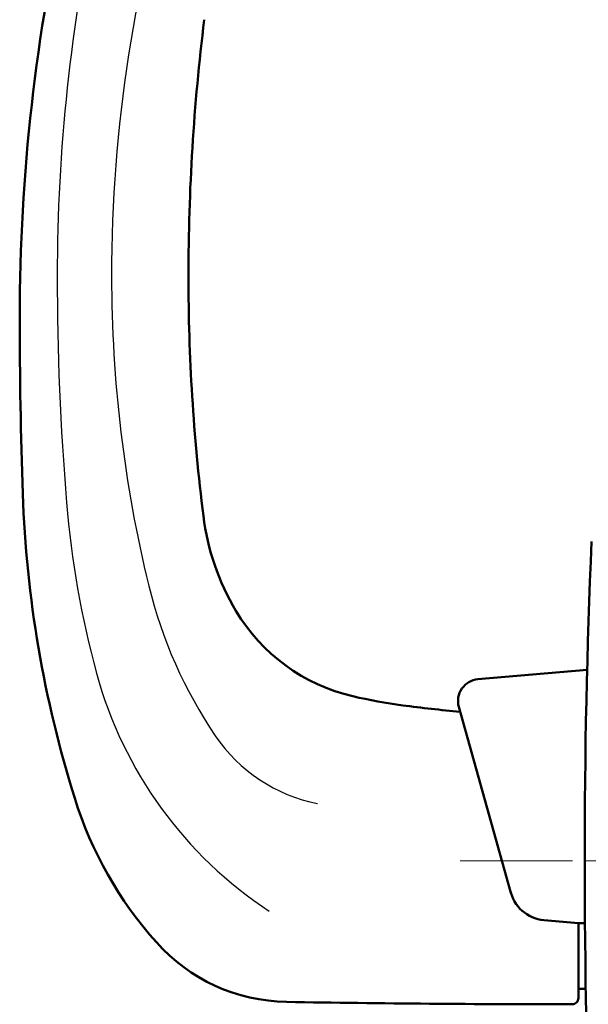
# Model space of a CAD drawing. Extents: x -811 to 831, y -577 to 577.
# Drawn here: x 360 to 405, y -203 to -125 of the extents above; entities that cross this region are included whole.
import ezdxf

# ---------------------------------------------------------------- set-up
doc = ezdxf.new("R2010")
doc.units = 0
doc.header["$MEASUREMENT"] = 0
doc.linetypes.add('CENTER', pattern=[12, 9, -1, 1, -1])
doc.layers.add('1', color=2, linetype='CONTINUOUS')

msp = doc.modelspace()

# ---------------------------------------------------------------- linework, layer by layer
at = {"layer": '1', "lineweight": 50}
for p, q in [((405.194788, -176.561918), (396.459387, -177.326166)), ((394.92678, -179.541562), (399.09704, -194.428448)), ((404.499969, -196.850629), (401.724368, -196.607795)), ((405.020803, -196.850629), (404.499969, -196.850629)), ((404.499969, -196.850629), (404.499969, -202.850541)), ((404.499969, -202.100629), (405.087528, -202.100629))]:
    msp.add_line(p, q, dxfattribs=at)
at = {"layer": '1', "linetype": 'CENTER', "lineweight": 18}
msp.add_line((395.027687, -191.850629), (469.374131, -191.850629), dxfattribs=at)
at = {"layer": '1', "lineweight": 25}
for centre, radius, start, end in [((483.275895, -145.050629), 116.125926, 162.458473, 180), ((505.024969, -145.050629), 142.225, 167.822944, 180), ((582.814256, -145.050629), 220.014287, 180, 184.726125), ((471.923245, -145.050629), 104.773275, 180, 193.692375), ((439.320932, -156.913801), 76.031409, 184.726125, 195.201729), ((406.040359, -161.101857), 36.963272, 193.692375, 214.148161), ((397.960272, -168.152585), 33.171003, 195.201729, 236.73949), ((386.156756, -174.588457), 12.937326, 214.148161, 258.698635)]:
    msp.add_arc(centre, radius, start, end, dxfattribs=at)
at = {"layer": '1', "lineweight": 50}
for centre, radius, start, end in [((511.252002, -148.350629), 151.452032, 167.106655, 180), ((540.566636, -145.050629), 167.266667, 172.948727, 180), ((528.003372, -145.050629), 154.703403, 180, 187.126478), ((767.45547, -148.350629), 407.655501, 180, 181.987733), ((452.314537, -159.288038), 92.324826, 181.987733, 197.369892), ((394.044512, -161.798957), 19.701615, 187.126478, 210.676841), ((1004.999969, -191.850629), 600, 177.55857, 182.44143), ((389.770927, -164.33409), 14.732669, 210.676841, 257.022078), ((396.61191, -179.069507), 1.75, 95, 195.649144), ((396.186067, -136.498136), 43.298284, 257.022078, 262.372551), ((404.499969, -74.415227), 105.935401, 262.372551, 264.873835), ((394.244935, -177.452443), 31.480564, 197.369892, 221.677557), ((401.985835, -193.619211), 3, 191.679498, 265), ((381.381701, -188.904131), 14.25837, 221.677557, 269.067517), ((404.499969, 1231.456356), 1434.806984, 269.067517, 269.980027), ((403.999969, -202.850541), 0.5, 269.980027, 0)]:
    msp.add_arc(centre, radius, start, end, dxfattribs=at)

doc.saveas('drawing.dxf')
